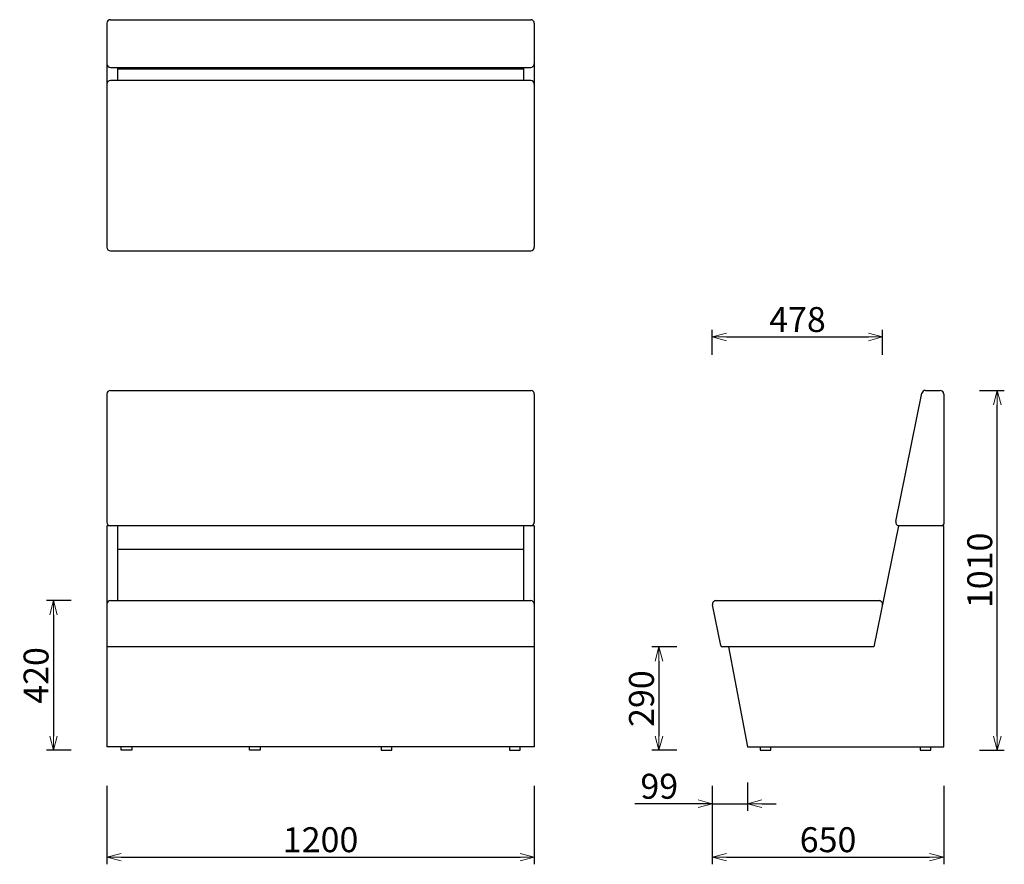
# Model space of a CAD drawing. Extents: x 37878 to 40643, y -6985 to -4614.
import ezdxf

# ---------------------------------------------------------------- set-up
doc = ezdxf.new("R2010")
doc.units = 0
doc.header["$LTSCALE"] = 0.5
doc.layers.get('0').update_dxf_attribs({"linetype": 'CONTINUOUS', "lineweight": 30})
doc.layers.get('Defpoints').update_dxf_attribs({"linetype": 'CONTINUOUS'})
doc.layers.add('1DIM', color=8, linetype='CONTINUOUS', lineweight=18)
doc.styles.get("Standard").update_dxf_attribs({"font": 'romans.shx', "bigfont": 'extfont2.shx'})
doc.dimstyles.new('NEWX10', dxfattribs={"dimtxt": 3.5, "dimasz": 2, "dimexe": 1, "dimexo": 0, "dimgap": 0.7, "dimtad": 1, "dimdsep": 46, "dimtxsty": 'STANDARD', "dimblk1": 'OPEN30', "dimblk2": 'OPEN30', "dimsah": 1, "dimcen": 0, "dimclrd": 256, "dimclre": 256, "dimclrt": 201, "dimadec": 1, "dimazin": 2, "dimtfac": 0.7, "dimtdec": 4, "dimtmove": 0, "dimatfit": 3, "dimldrblk": 'OPEN30', "dimfxl": 1, "dimtolj": 1, "dimarcsym": 0})

# ---------------------------------------------------------------- blocks, each defined once
blk = doc.blocks.new('_OPEN30')
at = {"color": 0, "linetype": 'ByBlock'}
for p, q in [((-1, 0.268), (0, 0)), ((0, 0), (-1, -0.268)), ((0, 0), (-1, 0))]:
    blk.add_line(p, q, dxfattribs=at)
blk = doc.blocks.new('*D277')
at = {"layer": '1DIM', "lineweight": -2}
for p, q in [((38123.1, -6764.8), (38123.1, -6984.8)), ((39323.1, -6764.8), (39323.1, -6984.8)), ((38163.1, -6964.8), (39283.1, -6964.8))]:
    blk.add_line(p, q, dxfattribs=at)
at = {"layer": 'Defpoints', "color": 0}
for p in [(38123.1, -6664.8), (39323.1, -6664.8), (39323.1, -6964.8)]:
    blk.add_point(p, dxfattribs=at)
at = {"layer": '1DIM', "lineweight": -2, "xscale": 40, "yscale": 40, "zscale": 40, "rotation": 180}
blk.add_blockref('_OPEN30', (38123.1, -6964.8), dxfattribs=at)
at = {"layer": '1DIM', "lineweight": -2, "xscale": 40, "yscale": 40, "zscale": 40}
blk.add_blockref('_OPEN30', (39323.1, -6964.8), dxfattribs=at)
at = {"layer": '1DIM', "color": 201, "insert": (38723.1, -6915.8), "char_height": 70, "attachment_point": 5}
blk.add_mtext('\\A1;1200 ', dxfattribs=at)
blk = doc.blocks.new('*D279')
at = {"layer": '1DIM', "lineweight": -2}
for p, q in [((38023.1, -6244.8), (37953.1, -6244.8)), ((37973.1, -6284.8), (37973.1, -6624.8)), ((38023.1, -6664.8), (37953.1, -6664.8))]:
    blk.add_line(p, q, dxfattribs=at)
at = {"layer": 'Defpoints', "color": 0}
for p in [(38123.1, -6244.8), (37973.1, -6664.8), (38123.1, -6664.8)]:
    blk.add_point(p, dxfattribs=at)
at = {"layer": '1DIM', "lineweight": -2, "xscale": 40, "yscale": 40, "zscale": 40}
for p, rotation in [((37973.1, -6244.8), 90), ((37973.1, -6664.8), 270)]:
    blk.add_blockref('_OPEN30', p, dxfattribs=dict(at, rotation=rotation))
at = {"layer": '1DIM', "color": 201, "insert": (37924.1, -6454.8), "char_height": 70, "attachment_point": 5, "rotation": 90}
blk.add_mtext('\\A1;420 ', dxfattribs=at)
blk = doc.blocks.new('*D280')
at = {"layer": '1DIM', "lineweight": -2}
for p, q in [((40573, -5654.8), (40643, -5654.8)), ((40623, -6624.8), (40623, -5694.8)), ((40573, -6664.8), (40643, -6664.8))]:
    blk.add_line(p, q, dxfattribs=at)
at = {"layer": 'Defpoints', "color": 0}
for p in [(40473, -5654.8), (40623, -5654.8), (40473, -6664.8)]:
    blk.add_point(p, dxfattribs=at)
at = {"layer": '1DIM', "lineweight": -2, "xscale": 40, "yscale": 40, "zscale": 40}
for p, rotation in [((40623, -5654.8), 90), ((40623, -6664.8), 270)]:
    blk.add_blockref('_OPEN30', p, dxfattribs=dict(at, rotation=rotation))
at = {"layer": '1DIM', "color": 201, "insert": (40574, -6159.8), "char_height": 70, "attachment_point": 5, "rotation": 90}
blk.add_mtext('\\A1;1010 ', dxfattribs=at)
blk = doc.blocks.new('*D281')
at = {"layer": '1DIM', "lineweight": -2}
for p, q in [((39823.1, -5554.8), (39823.1, -5484.8)), ((40301.2, -5554.8), (40301.2, -5484.8)), ((39863.1, -5504.8), (40261.2, -5504.8))]:
    blk.add_line(p, q, dxfattribs=at)
at = {"layer": 'Defpoints', "color": 0}
for p in [(40301.2, -5504.8), (39823.1, -5654.8), (40301.2, -5654.8)]:
    blk.add_point(p, dxfattribs=at)
at = {"layer": '1DIM', "lineweight": -2, "xscale": 40, "yscale": 40, "zscale": 40, "rotation": 180}
blk.add_blockref('_OPEN30', (39823.1, -5504.8), dxfattribs=at)
at = {"layer": '1DIM', "lineweight": -2, "xscale": 40, "yscale": 40, "zscale": 40}
blk.add_blockref('_OPEN30', (40301.2, -5504.8), dxfattribs=at)
at = {"layer": '1DIM', "color": 201, "insert": (40062.2, -5455.8), "char_height": 70, "attachment_point": 5}
blk.add_mtext('\\A1;478 ', dxfattribs=at)
blk = doc.blocks.new('*D288')
at = {"layer": '1DIM', "lineweight": -2}
for p, q in [((39823.1, -6764.8), (39823.1, -6984.8)), ((40473, -6764.8), (40473, -6984.8)), ((39863.1, -6964.8), (40433, -6964.8))]:
    blk.add_line(p, q, dxfattribs=at)
at = {"layer": 'Defpoints', "color": 0}
for p in [(39823.1, -6664.8), (40473, -6664.8), (40473, -6964.8)]:
    blk.add_point(p, dxfattribs=at)
at = {"layer": '1DIM', "lineweight": -2, "xscale": 40, "yscale": 40, "zscale": 40, "rotation": 180}
blk.add_blockref('_OPEN30', (39823.1, -6964.8), dxfattribs=at)
at = {"layer": '1DIM', "lineweight": -2, "xscale": 40, "yscale": 40, "zscale": 40}
blk.add_blockref('_OPEN30', (40473, -6964.8), dxfattribs=at)
at = {"layer": '1DIM', "color": 201, "insert": (40148, -6915.8), "char_height": 70, "attachment_point": 5}
blk.add_mtext('\\A1;650 ', dxfattribs=at)
blk = doc.blocks.new('*D289')
at = {"layer": '1DIM', "lineweight": -2}
for p, q in [((39823.1, -6764.8), (39823.1, -6834.8)), ((39922, -6754.8), (39922, -6834.8)), ((39823.1, -6814.8), (39605.1, -6814.8)), ((39783.1, -6814.8), (39743.1, -6814.8)), ((39823.1, -6814.8), (39922, -6814.8)), ((39962, -6814.8), (40002, -6814.8))]:
    blk.add_line(p, q, dxfattribs=at)
at = {"layer": 'Defpoints', "color": 0}
for p in [(39922, -6654.8), (39823.1, -6664.8), (39922, -6814.8)]:
    blk.add_point(p, dxfattribs=at)
at = {"layer": '1DIM', "lineweight": -2, "xscale": 40, "yscale": 40, "zscale": 40}
blk.add_blockref('_OPEN30', (39823.1, -6814.8), dxfattribs=at)
at = {"layer": '1DIM', "lineweight": -2, "xscale": 40, "yscale": 40, "zscale": 40, "rotation": 180}
blk.add_blockref('_OPEN30', (39922, -6814.8), dxfattribs=at)
at = {"layer": '1DIM', "color": 201, "insert": (39674.1, -6765.8), "char_height": 70, "attachment_point": 5}
blk.add_mtext('\\A1;99 ', dxfattribs=at)
blk = doc.blocks.new('*D290')
at = {"layer": '1DIM', "lineweight": -2}
for p, q in [((39723.1, -6374.8), (39653.1, -6374.8)), ((39673.1, -6414.8), (39673.1, -6624.8)), ((39723.1, -6664.8), (39653.1, -6664.8))]:
    blk.add_line(p, q, dxfattribs=at)
at = {"layer": 'Defpoints', "color": 0}
for p in [(39823.1, -6374.8), (39673.1, -6664.8), (39823.1, -6664.8)]:
    blk.add_point(p, dxfattribs=at)
at = {"layer": '1DIM', "lineweight": -2, "xscale": 40, "yscale": 40, "zscale": 40}
for p, rotation in [((39673.1, -6374.8), 90), ((39673.1, -6664.8), 270)]:
    blk.add_blockref('_OPEN30', p, dxfattribs=dict(at, rotation=rotation))
at = {"layer": '1DIM', "color": 201, "insert": (39624.1, -6519.8), "char_height": 70, "attachment_point": 5, "rotation": 90}
blk.add_mtext('\\A1;290 ', dxfattribs=at)

msp = doc.modelspace()

# ---------------------------------------------------------------- linework, layer by layer
at = {"lineweight": 25}
for p, q in [((38133.146, -4614.239), (39313.146, -4614.239)), ((38123.146, -4624.27), (38123.146, -5252.928)), ((39323.146, -4624.27), (39323.146, -5252.928)), ((38133.146, -4748.031), (39313.146, -4748.031)), ((38153.146, -4748.031), (38153.146, -4785.03)), ((39293.146, -4753.496), (38153.146, -4753.496)), ((39293.146, -4748.031), (39293.146, -4785.03)), ((39313.146, -4785.03), (38133.146, -4785.03)), ((38133.146, -5262.928), (39313.146, -5262.928)), ((38123.146, -5664.827), (38123.146, -6024.827)), ((38133.146, -5654.827), (39313.146, -5654.827)), ((39323.146, -5664.827), (39323.146, -6024.827)), ((40338.359, -6022.833), (40411.602, -5662.833)), ((40421.401, -5654.827), (40462.95, -5654.827)), ((40472.95, -5664.827), (40472.95, -6029.827)), ((39323.146, -6034.827), (38123.146, -6034.827)), ((38123.146, -6034.827), (38123.146, -6654.827)), ((38153.146, -6034.827), (38153.146, -6244.827)), ((39293.146, -6034.827), (39293.146, -6244.827)), ((39323.146, -6034.827), (39323.146, -6654.827)), ((40346.124, -6034.827), (40276.95, -6374.827)), ((40472.95, -6034.827), (40346.124, -6034.827)), ((40472.95, -6654.827), (40472.95, -6034.827)), ((39293.146, -6100.839), (38153.146, -6100.839)), ((38133.146, -6244.827), (39313.146, -6244.827)), ((39833.137, -6244.827), (40291.16, -6244.827)), ((39846.54, -6370.823), (39823.346, -6256.82)), ((39323.146, -6374.827), (38123.146, -6374.827)), ((40276.95, -6374.827), (39851.437, -6374.827)), ((39868.104, -6374.827), (39921.95, -6654.827)), ((39323.146, -6654.827), (38123.146, -6654.827)), ((38163.146, -6664.827), (38163.146, -6654.827)), ((38193.146, -6654.827), (38193.146, -6664.827)), ((38523.146, -6664.827), (38523.146, -6654.827)), ((38553.146, -6654.827), (38553.146, -6664.827)), ((38893.146, -6654.827), (38893.146, -6664.827)), ((38923.146, -6664.827), (38923.146, -6654.827)), ((39253.146, -6654.827), (39253.146, -6664.827)), ((39283.146, -6664.827), (39283.146, -6654.827)), ((39921.95, -6654.827), (40472.95, -6654.827)), ((39957.317, -6654.827), (39957.317, -6664.827)), ((39987.317, -6664.827), (39987.317, -6654.827)), ((40406.95, -6654.827), (40406.95, -6664.827)), ((40436.95, -6664.827), (40436.95, -6654.827)), ((38193.146, -6664.827), (38163.146, -6664.827)), ((38553.146, -6664.827), (38523.146, -6664.827)), ((38893.146, -6664.827), (38923.146, -6664.827)), ((39253.146, -6664.827), (39283.146, -6664.827)), ((39957.317, -6664.827), (39987.317, -6664.827)), ((40406.95, -6664.827), (40436.95, -6664.827))]:
    msp.add_line(p, q, dxfattribs=at)
for centre, radius, start, end in [((38133.146, -4624.239), 10, 90, 180.176939), ((39313.146, -4624.239), 10, 359.823061, 90), ((38133.146, -4738.031), 10, 180, 270), ((39313.146, -4738.031), 10, 270, 0), ((38133.146, -4795.03), 10, 90, 180), ((39313.146, -4795.03), 10, 0, 90), ((38133.146, -5252.928), 10, 180, 270), ((39313.146, -5252.928), 10, 270, 0), ((38133.146, -5664.827), 10, 90, 180), ((39313.146, -5664.827), 10, 0, 90), ((40421.401, -5664.827), 10, 90, 168.5), ((40462.95, -5664.827), 10, 0, 90), ((38133.146, -6024.827), 10, 180, 270), ((39313.146, -6024.827), 10, 270, 0), ((40348.158, -6024.827), 10, 168.5, 270), ((40467.95, -6029.827), 5, 270, 0), ((38133.146, -6254.827), 10, 90, 180), ((39313.146, -6254.827), 10, 0, 90), ((39833.146, -6254.827), 10, 90, 191.5), ((40291.16, -6254.827), 10, 348.5, 90), ((39851.44, -6369.827), 5, 191.5, 270)]:
    msp.add_arc(centre, radius, start, end, dxfattribs=at)

# ---------------------------------------------------------------- dimensions: what is measured, and where the dimension line sits
at = {"layer": '1DIM'}
for base, p1, p2, picture, middle in [((40301.16, -5504.827), (39823.146, -5654.827), (40301.16, -5654.827), '*D281', (40062.153, -5455.827)), ((39323.146, -6964.827), (38123.146, -6664.827), (39323.146, -6664.827), '*D277', (38723.146, -6915.827)), ((40472.95, -6964.827), (39823.146, -6664.827), (40472.95, -6664.827), '*D288', (40148.048, -6915.827))]:
    dim = msp.add_linear_dim(base=base, p1=p1, p2=p2, dimstyle='NEWX10', override={"dimscale": 20, "dimexo": 5, "dimdec": 0, "dimpost": ' '}, dxfattribs=at)
    dim.commit()
    dim.dimension.update_dxf_attribs({"geometry": picture, "text_midpoint": middle})
for base, p1, p2, override, picture, middle in [((40622.95, -5654.827), (40472.95, -6664.827), (40472.95, -5654.827), {"dimscale": 20, "dimexo": 5, "dimdec": 0, "dimpost": ' '}, '*D280', (40573.95, -6159.827)), ((37973.146, -6664.827), (38123.146, -6244.827), (38123.146, -6664.827), {"dimscale": 20, "dimexo": 5, "dimdec": 0, "dimpost": ' '}, '*D279', (37924.146, -6454.827)), ((39673.146, -6664.827), (39823.146, -6374.827), (39823.146, -6664.827), {"dimscale": 20, "dimexo": 5, "dimpost": ' '}, '*D290', (39624.146, -6519.827))]:
    dim = msp.add_linear_dim(base=base, p1=p1, p2=p2, angle=90, dimstyle='NEWX10', override=override, dxfattribs=at)
    dim.commit()
    dim.dimension.update_dxf_attribs({"geometry": picture, "text_midpoint": middle})
dim = msp.add_linear_dim(base=(39921.95, -6814.827), p1=(39823.146, -6664.827), p2=(39921.95, -6654.827), dimstyle='NEWX10', override={"dimscale": 20, "dimexo": 5, "dimdec": 0, "dimpost": ' '}, dxfattribs=at)
dim.commit()
dim.dimension.update_dxf_attribs({"geometry": '*D289', "text_midpoint": (39674.146, -6814.827), "dimtype": 160})

doc.saveas('drawing.dxf')
